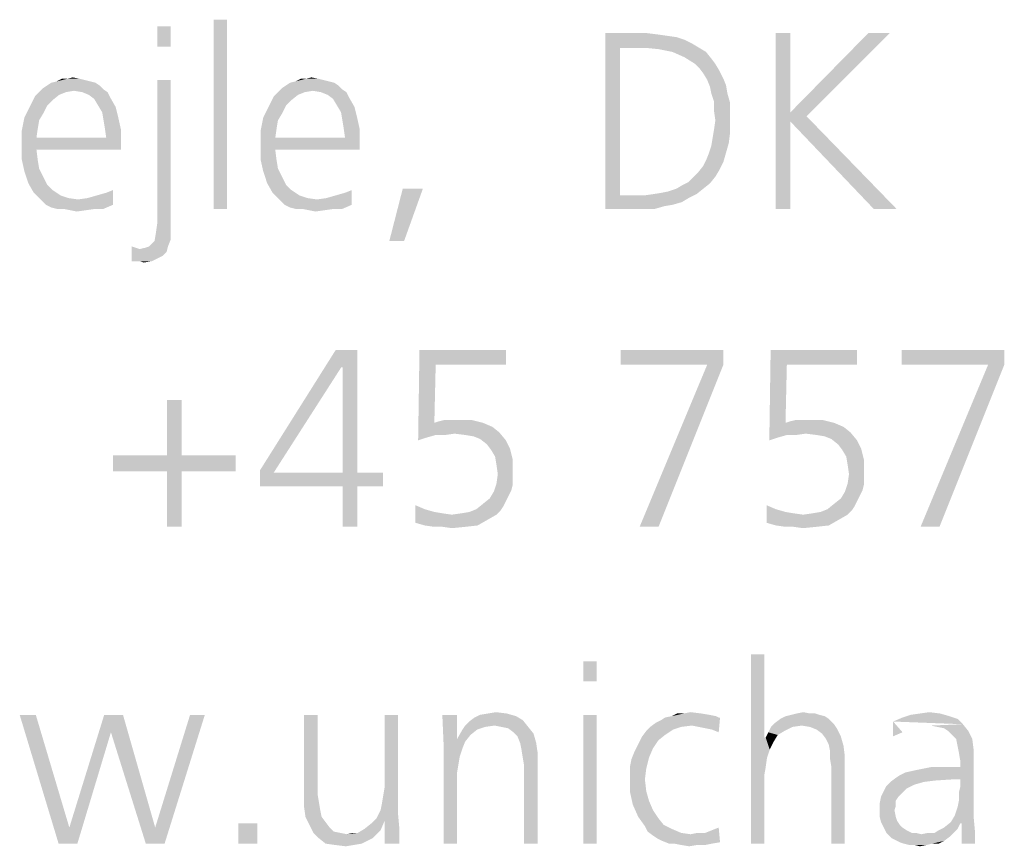
# Model space of a CAD drawing. Extents: x 0 to 210, y 0 to 297.
# Drawn here: x 78 to 87, y 15 to 22 of the extents above; entities that cross this region are included whole.
import ezdxf

# ---------------------------------------------------------------- set-up
doc = ezdxf.new("R2010")
doc.units = 0
doc.header["$LTSCALE"] = 19.36
doc.layers.get('0').update_dxf_attribs({"linetype": 'CONTINUOUS'})

msp = doc.modelspace()

# ---------------------------------------------------------------- linework, layer by layer
at = {"color": 5, "linetype": 'CONTINUOUS'}
for points in [[(79.8931, 22.2095), (79.7786, 20.595), (79.7786, 22.2095)], [(79.7786, 20.595), (79.8931, 22.2095), (79.8931, 20.595)], [(79.4122, 22.1523), (79.2977, 21.9805), (79.2977, 22.1523)], [(79.2977, 21.9805), (79.4122, 22.1523), (79.4122, 21.9805)], [(83.1221, 22.095), (83.4771, 22.095), (83.2481, 21.969)], [(83.2481, 21.969), (83.1221, 20.595), (83.1221, 22.095)], [(83.4771, 22.095), (83.5687, 22.0835), (83.2481, 21.969)], [(83.5687, 22.0835), (83.6489, 22.0721), (83.2481, 21.969)], [(83.6489, 22.0721), (83.729, 22.0606), (83.2481, 21.969)], [(83.729, 22.0606), (83.7977, 22.0377), (83.2481, 21.969)], [(83.7977, 22.0377), (83.8664, 22.0034), (83.2481, 21.969)], [(84.7023, 22.095), (84.7023, 21.4194), (84.5763, 20.595)], [(84.7023, 22.095), (84.5763, 20.595), (84.5763, 22.095)], [(85.5496, 22.095), (84.7023, 21.4194), (85.3664, 22.095)], [(84.7023, 21.4194), (85.5496, 22.095), (84.8397, 21.3851)], [(83.2481, 21.969), (83.2481, 20.7095), (83.1221, 20.595)], [(83.4656, 21.969), (83.2481, 21.969), (83.8664, 22.0034)], [(83.4656, 21.969), (83.8664, 22.0034), (83.9237, 21.969)], [(83.9237, 21.969), (83.5802, 21.9576), (83.4656, 21.969)], [(83.6947, 21.9347), (83.5802, 21.9576), (83.9237, 21.969)], [(83.6947, 21.9347), (83.9237, 21.969), (83.9809, 21.9347)], [(83.9809, 21.9347), (83.7977, 21.8889), (83.6947, 21.9347)], [(83.7977, 21.8889), (83.9809, 21.9347), (84.0267, 21.8774)], [(84.0267, 21.8774), (83.8893, 21.8316), (83.7977, 21.8889)], [(83.8893, 21.8316), (84.0267, 21.8774), (84.0611, 21.8316)], [(84.0611, 21.8316), (83.9237, 21.7973), (83.8893, 21.8316)], [(83.9237, 21.7973), (84.0611, 21.8316), (84.0954, 21.7744)], [(84.0954, 21.7744), (83.958, 21.7515), (83.9237, 21.7973)], [(83.958, 21.7515), (84.0954, 21.7744), (84.1298, 21.7057)], [(78.7252, 21.6828), (78.3931, 21.6713), (78.4389, 21.6828)], [(78.3931, 21.6713), (78.7252, 21.6828), (78.771, 21.6713)], [(78.6336, 21.7057), (78.6794, 21.6942), (78.4389, 21.6828)], [(78.5305, 21.7057), (78.6336, 21.7057), (78.4389, 21.6828)], [(78.5305, 21.7057), (78.4389, 21.6828), (78.4847, 21.7057)], [(78.4389, 21.6828), (78.6794, 21.6942), (78.7252, 21.6828)], [(78.5305, 21.7057), (78.5763, 21.7171), (78.6336, 21.7057)], [(79.4122, 21.6942), (79.2977, 20.469), (79.2977, 21.6942)], [(79.2977, 20.469), (79.4122, 21.6942), (79.4122, 20.4461)], [(80.7634, 21.6828), (80.4313, 21.6713), (80.4771, 21.6828)], [(80.4313, 21.6713), (80.7634, 21.6828), (80.8092, 21.6713)], [(80.6718, 21.7057), (80.7176, 21.6942), (80.4771, 21.6828)], [(80.5687, 21.7057), (80.6718, 21.7057), (80.4771, 21.6828)], [(80.5687, 21.7057), (80.4771, 21.6828), (80.5229, 21.7057)], [(80.4771, 21.6828), (80.7176, 21.6942), (80.7634, 21.6828)], [(80.5687, 21.7057), (80.6145, 21.7171), (80.6718, 21.7057)], [(84.1298, 21.7057), (83.9924, 21.6942), (83.958, 21.7515)], [(83.9924, 21.6942), (84.1298, 21.7057), (84.1527, 21.6484)], [(84.1527, 21.6484), (84.0153, 21.637), (83.9924, 21.6942)], [(78.8397, 21.6141), (78.2901, 21.5912), (78.3244, 21.6255)], [(78.8397, 21.6141), (78.5878, 21.6026), (78.2901, 21.5912)], [(78.2901, 21.5912), (78.5878, 21.6026), (78.5191, 21.5912)], [(78.8053, 21.6484), (78.3244, 21.6255), (78.3588, 21.6484)], [(78.3244, 21.6255), (78.8053, 21.6484), (78.8397, 21.6141)], [(78.771, 21.6713), (78.3588, 21.6484), (78.3931, 21.6713)], [(78.3588, 21.6484), (78.771, 21.6713), (78.8053, 21.6484)], [(78.6565, 21.5912), (78.5878, 21.6026), (78.8397, 21.6141)], [(78.6565, 21.5912), (78.8397, 21.6141), (78.874, 21.5912)], [(80.8779, 21.6141), (80.3282, 21.5912), (80.3626, 21.6255)], [(80.8779, 21.6141), (80.626, 21.6026), (80.3282, 21.5912)], [(80.3282, 21.5912), (80.626, 21.6026), (80.5573, 21.5912)], [(80.8435, 21.6484), (80.3626, 21.6255), (80.3969, 21.6484)], [(80.3626, 21.6255), (80.8435, 21.6484), (80.8779, 21.6141)], [(80.8092, 21.6713), (80.3969, 21.6484), (80.4313, 21.6713)], [(80.3969, 21.6484), (80.8092, 21.6713), (80.8435, 21.6484)], [(80.6947, 21.5912), (80.626, 21.6026), (80.8779, 21.6141)], [(80.6947, 21.5912), (80.8779, 21.6141), (80.9122, 21.5912)], [(84.0267, 21.5797), (84.0153, 21.637), (84.1527, 21.6484)], [(84.0267, 21.5797), (84.1527, 21.6484), (84.1641, 21.5797)], [(78.4046, 21.5225), (78.2099, 21.4652), (78.2557, 21.5568)], [(78.4046, 21.5225), (78.3588, 21.4767), (78.2099, 21.4652)], [(78.5191, 21.5912), (78.4618, 21.5683), (78.2557, 21.5568)], [(78.5191, 21.5912), (78.2557, 21.5568), (78.2901, 21.5912)], [(78.2557, 21.5568), (78.4618, 21.5683), (78.4046, 21.5225)], [(78.874, 21.5912), (78.7137, 21.5683), (78.6565, 21.5912)], [(78.7137, 21.5683), (78.874, 21.5912), (78.8969, 21.5454)], [(78.8969, 21.5454), (78.7595, 21.5339), (78.7137, 21.5683)], [(78.7939, 21.4767), (78.7595, 21.5339), (78.8969, 21.5454)], [(78.7939, 21.4767), (78.8969, 21.5454), (78.9427, 21.4652)], [(80.4427, 21.5225), (80.2481, 21.4652), (80.2939, 21.5568)], [(80.4427, 21.5225), (80.3969, 21.4767), (80.2481, 21.4652)], [(80.5573, 21.5912), (80.5, 21.5683), (80.2939, 21.5568)], [(80.5573, 21.5912), (80.2939, 21.5568), (80.3282, 21.5912)], [(80.2939, 21.5568), (80.5, 21.5683), (80.4427, 21.5225)], [(80.9122, 21.5912), (80.7519, 21.5683), (80.6947, 21.5912)], [(80.7519, 21.5683), (80.9122, 21.5912), (80.9351, 21.5454)], [(80.9351, 21.5454), (80.7977, 21.5339), (80.7519, 21.5683)], [(80.8321, 21.4767), (80.7977, 21.5339), (80.9351, 21.5454)], [(80.8321, 21.4767), (80.9351, 21.5454), (80.9809, 21.4652)], [(84.1641, 21.5797), (84.0496, 21.511), (84.0267, 21.5797)], [(84.0496, 21.511), (84.1641, 21.5797), (84.187, 21.4996)], [(78.3244, 21.408), (78.1641, 21.3736), (78.2099, 21.4652)], [(78.2099, 21.4652), (78.3588, 21.4767), (78.3244, 21.408)], [(78.9427, 21.4652), (78.8282, 21.4194), (78.7939, 21.4767)], [(78.8282, 21.4194), (78.9427, 21.4652), (78.9656, 21.3736)], [(80.3626, 21.408), (80.2023, 21.3736), (80.2481, 21.4652)], [(80.2481, 21.4652), (80.3969, 21.4767), (80.3626, 21.408)], [(80.9809, 21.4652), (80.8664, 21.4194), (80.8321, 21.4767)], [(80.8664, 21.4194), (80.9809, 21.4652), (81.0038, 21.3736)], [(84.187, 21.4996), (84.0496, 21.4309), (84.0496, 21.511)], [(84.0496, 21.4309), (84.187, 21.4996), (84.187, 21.4194)], [(84.187, 21.4194), (84.0611, 21.3507), (84.0496, 21.4309)], [(78.2901, 21.3507), (78.1412, 21.2591), (78.1641, 21.3736)], [(78.2901, 21.3507), (78.2786, 21.282), (78.1412, 21.2591)], [(78.1641, 21.3736), (78.3244, 21.408), (78.2901, 21.3507)], [(78.9656, 21.3736), (78.8397, 21.3507), (78.8282, 21.4194)], [(78.8511, 21.282), (78.8397, 21.3507), (78.9656, 21.3736)], [(78.8511, 21.282), (78.9656, 21.3736), (78.9885, 21.2706)], [(80.3282, 21.3507), (80.1794, 21.2591), (80.2023, 21.3736)], [(80.3282, 21.3507), (80.3168, 21.282), (80.1794, 21.2591)], [(80.2023, 21.3736), (80.3626, 21.408), (80.3282, 21.3507)], [(81.0038, 21.3736), (80.8779, 21.3507), (80.8664, 21.4194)], [(80.8893, 21.282), (80.8779, 21.3507), (81.0038, 21.3736)], [(80.8893, 21.282), (81.0038, 21.3736), (81.0267, 21.2706)], [(84.187, 21.3393), (84.0496, 21.2706), (84.0611, 21.3507)], [(84.0611, 21.3507), (84.187, 21.4194), (84.187, 21.3393)], [(84.7023, 21.4194), (84.7023, 21.3393), (84.5763, 20.595)], [(84.7023, 21.4194), (84.8397, 21.3851), (84.7023, 21.3393)], [(85.4122, 20.595), (84.7023, 21.3393), (84.8397, 21.3851)], [(85.4122, 20.595), (84.8397, 21.3851), (85.6069, 20.595)], [(78.1412, 21.2591), (78.2786, 21.282), (78.2672, 21.2019)], [(78.9885, 21.2706), (78.8626, 21.2019), (78.8511, 21.282)], [(78.8626, 21.2019), (78.9885, 21.2706), (78.9885, 21.1675)], [(80.1794, 21.2591), (80.3168, 21.282), (80.3053, 21.2019)], [(81.0267, 21.2706), (80.9008, 21.2019), (80.8893, 21.282)], [(80.9008, 21.2019), (81.0267, 21.2706), (81.0267, 21.1675)], [(84.187, 21.2477), (84.0382, 21.2019), (84.0496, 21.2706)], [(84.0496, 21.2706), (84.187, 21.3393), (84.187, 21.2477)], [(84.5763, 20.595), (84.7023, 21.3393), (84.7023, 20.595)], [(78.2672, 21.2019), (78.1412, 21.1446), (78.1412, 21.2591)], [(78.8626, 21.2019), (78.9885, 21.1675), (78.1412, 21.1446)], [(78.2672, 21.2019), (78.8626, 21.2019), (78.1412, 21.1446)], [(80.3053, 21.2019), (80.1794, 21.1446), (80.1794, 21.2591)], [(80.9008, 21.2019), (81.0267, 21.1675), (80.1794, 21.1446)], [(80.3053, 21.2019), (80.9008, 21.2019), (80.1794, 21.1446)], [(84.1756, 21.1561), (84.0267, 21.1332), (84.0382, 21.2019)], [(84.0382, 21.2019), (84.187, 21.2477), (84.1756, 21.1561)], [(78.2672, 21.0988), (78.1412, 21.1446), (78.9885, 21.1675)], [(78.2672, 21.0988), (78.1412, 21.0187), (78.1412, 21.1446)], [(78.1412, 21.0187), (78.2672, 21.0988), (78.2786, 21.0072)], [(78.2672, 21.0988), (78.9885, 21.1675), (78.9885, 21.0988)], [(80.3053, 21.0988), (80.1794, 21.1446), (81.0267, 21.1675)], [(80.3053, 21.0988), (80.1794, 21.0187), (80.1794, 21.1446)], [(80.1794, 21.0187), (80.3053, 21.0988), (80.3168, 21.0072)], [(80.3053, 21.0988), (81.0267, 21.1675), (81.0267, 21.0988)], [(84.1527, 21.0759), (84.0038, 21.0645), (84.0267, 21.1332)], [(84.0267, 21.1332), (84.1756, 21.1561), (84.1527, 21.0759)], [(78.2786, 21.0072), (78.1641, 20.9156), (78.1412, 21.0187)], [(80.3168, 21.0072), (80.2023, 20.9156), (80.1794, 21.0187)], [(83.9809, 21.0072), (84.0038, 21.0645), (84.1527, 21.0759)], [(83.9809, 21.0072), (84.1527, 21.0759), (84.1298, 20.9958)], [(78.2786, 21.0072), (78.2901, 20.9385), (78.1641, 20.9156)], [(78.1641, 20.9156), (78.2901, 20.9385), (78.3244, 20.8698)], [(80.3168, 21.0072), (80.3282, 20.9385), (80.2023, 20.9156)], [(80.2023, 20.9156), (80.3282, 20.9385), (80.3626, 20.8698)], [(83.8779, 20.8698), (83.9122, 20.9042), (84.0954, 20.9271)], [(83.8779, 20.8698), (84.0954, 20.9271), (84.0611, 20.8698)], [(84.0954, 20.9271), (83.9122, 20.9042), (83.958, 20.9614)], [(84.1298, 20.9958), (83.958, 20.9614), (83.9809, 21.0072)], [(83.958, 20.9614), (84.1298, 20.9958), (84.0954, 20.9271)], [(78.3244, 20.8698), (78.1985, 20.8126), (78.1641, 20.9156)], [(78.1985, 20.8126), (78.3244, 20.8698), (78.3588, 20.8011)], [(80.3626, 20.8698), (80.2366, 20.8126), (80.2023, 20.9156)], [(80.2366, 20.8126), (80.3626, 20.8698), (80.3969, 20.8011)], [(84.0611, 20.8698), (83.8321, 20.824), (83.8779, 20.8698)], [(83.8321, 20.824), (84.0611, 20.8698), (84.0153, 20.8126)], [(78.3588, 20.8011), (78.2443, 20.7324), (78.1985, 20.8126)], [(78.3588, 20.8011), (78.4046, 20.7553), (78.2443, 20.7324)], [(80.3969, 20.8011), (80.2824, 20.7324), (80.2366, 20.8126)], [(80.3969, 20.8011), (80.4427, 20.7553), (80.2824, 20.7324)], [(81.5649, 20.7668), (81.2786, 20.3202), (81.3931, 20.7668)], [(81.2786, 20.3202), (81.5649, 20.7668), (81.4046, 20.3202)], [(83.5344, 20.721), (83.6031, 20.7324), (83.958, 20.7668)], [(83.5344, 20.721), (83.958, 20.7668), (83.9008, 20.721)], [(83.6031, 20.7324), (83.6603, 20.7439), (83.958, 20.7668)], [(83.958, 20.7668), (83.6603, 20.7439), (83.729, 20.7668)], [(83.729, 20.7668), (83.7863, 20.8011), (84.0153, 20.8126)], [(83.729, 20.7668), (84.0153, 20.8126), (83.958, 20.7668)], [(84.0153, 20.8126), (83.7863, 20.8011), (83.8321, 20.824)], [(78.2443, 20.7324), (78.4046, 20.7553), (78.4733, 20.7095)], [(78.4733, 20.7095), (78.2786, 20.6981), (78.2443, 20.7324)], [(78.2786, 20.6981), (78.4733, 20.7095), (78.542, 20.6866)], [(78.542, 20.6866), (78.313, 20.6637), (78.2786, 20.6981)], [(78.542, 20.6866), (78.6221, 20.6752), (78.313, 20.6637)], [(78.3473, 20.6294), (78.313, 20.6637), (78.6221, 20.6752)], [(78.3473, 20.6294), (78.6221, 20.6752), (78.7023, 20.6866)], [(78.9198, 20.6294), (78.3473, 20.6294), (78.7023, 20.6866)], [(78.9198, 20.6294), (78.7023, 20.6866), (78.7824, 20.7095)], [(78.9198, 20.6294), (78.7824, 20.7095), (78.8626, 20.7324)], [(78.9198, 20.7553), (78.8626, 20.7324), (78.9198, 20.7553)], [(78.8626, 20.7324), (78.9198, 20.7553), (78.9198, 20.6294)], [(80.2824, 20.7324), (80.4427, 20.7553), (80.5115, 20.7095)], [(80.5115, 20.7095), (80.3168, 20.6981), (80.2824, 20.7324)], [(80.3168, 20.6981), (80.5115, 20.7095), (80.5802, 20.6866)], [(80.5802, 20.6866), (80.3511, 20.6637), (80.3168, 20.6981)], [(80.5802, 20.6866), (80.6603, 20.6752), (80.3511, 20.6637)], [(80.3855, 20.6294), (80.3511, 20.6637), (80.6603, 20.6752)], [(80.3855, 20.6294), (80.6603, 20.6752), (80.7405, 20.6866)], [(80.958, 20.6294), (80.3855, 20.6294), (80.7405, 20.6866)], [(80.958, 20.6294), (80.7405, 20.6866), (80.8206, 20.7095)], [(80.958, 20.6294), (80.8206, 20.7095), (80.9008, 20.7324)], [(80.958, 20.7553), (80.9008, 20.7324), (80.958, 20.7553)], [(80.9008, 20.7324), (80.958, 20.7553), (80.958, 20.6294)], [(83.4542, 20.7095), (83.8321, 20.6866), (83.1221, 20.595)], [(83.374, 20.7095), (83.4542, 20.7095), (83.1221, 20.595)], [(83.2481, 20.7095), (83.374, 20.7095), (83.1221, 20.595)], [(83.8321, 20.6866), (83.7748, 20.6523), (83.1221, 20.595)], [(83.9008, 20.721), (83.4542, 20.7095), (83.5344, 20.721)], [(83.4542, 20.7095), (83.9008, 20.721), (83.8321, 20.6866)], [(78.9198, 20.6294), (78.3931, 20.6065), (78.3473, 20.6294)], [(78.4389, 20.595), (78.3931, 20.6065), (78.9198, 20.6294)], [(78.4962, 20.595), (78.4389, 20.595), (78.9198, 20.6294)], [(78.771, 20.595), (78.4962, 20.595), (78.9198, 20.6294)], [(78.771, 20.595), (78.5534, 20.5835), (78.4962, 20.595)], [(78.5534, 20.5835), (78.771, 20.595), (78.6908, 20.5835)], [(78.771, 20.595), (78.9198, 20.6294), (78.8397, 20.595)], [(80.958, 20.6294), (80.4313, 20.6065), (80.3855, 20.6294)], [(80.4771, 20.595), (80.4313, 20.6065), (80.958, 20.6294)], [(80.5344, 20.595), (80.4771, 20.595), (80.958, 20.6294)], [(80.8092, 20.595), (80.5344, 20.595), (80.958, 20.6294)], [(80.8092, 20.595), (80.5916, 20.5835), (80.5344, 20.595)], [(80.5916, 20.5835), (80.8092, 20.595), (80.729, 20.5835)], [(80.8092, 20.595), (80.958, 20.6294), (80.8779, 20.595)], [(83.7748, 20.6523), (83.6947, 20.6294), (83.1221, 20.595)], [(83.6947, 20.6294), (83.626, 20.6179), (83.1221, 20.595)], [(83.374, 20.595), (83.1221, 20.595), (83.626, 20.6179)], [(83.4542, 20.595), (83.374, 20.595), (83.626, 20.6179)], [(83.4542, 20.595), (83.626, 20.6179), (83.5458, 20.595)], [(78.6908, 20.5835), (78.6107, 20.5721), (78.5534, 20.5835)], [(80.729, 20.5835), (80.6489, 20.5721), (80.5916, 20.5835)], [(79.4122, 20.4461), (79.2863, 20.3889), (79.2977, 20.469)], [(79.2863, 20.3889), (79.4122, 20.4461), (79.4122, 20.3889)], [(79.4122, 20.3889), (79.4122, 20.3316), (79.2748, 20.3202)], [(79.4122, 20.3889), (79.2748, 20.3202), (79.2863, 20.3889)], [(79.1145, 20.2629), (79.0802, 20.1484), (79.0802, 20.2744)], [(79.1145, 20.2629), (79.1489, 20.2515), (79.0802, 20.1484)], [(79.1489, 20.2515), (79.3779, 20.2286), (79.0802, 20.1484)], [(79.1489, 20.2515), (79.1947, 20.2629), (79.3893, 20.2744)], [(79.1489, 20.2515), (79.3893, 20.2744), (79.3779, 20.2286)], [(79.3893, 20.2744), (79.1947, 20.2629), (79.229, 20.2744)], [(79.229, 20.2744), (79.2519, 20.2973), (79.4122, 20.3316)], [(79.229, 20.2744), (79.4122, 20.3316), (79.3893, 20.2744)], [(79.2519, 20.2973), (79.2748, 20.3202), (79.4122, 20.3316)], [(79.3779, 20.2286), (79.3435, 20.1942), (79.0802, 20.1484)], [(79.3435, 20.1942), (79.2977, 20.1713), (79.0802, 20.1484)], [(79.1031, 20.1484), (79.0802, 20.1484), (79.2977, 20.1713)], [(79.126, 20.1484), (79.1031, 20.1484), (79.2977, 20.1713)], [(79.1489, 20.1484), (79.126, 20.1484), (79.2977, 20.1713)], [(79.1489, 20.1484), (79.2977, 20.1713), (79.2519, 20.1484)], [(79.2519, 20.1484), (79.1832, 20.137), (79.1489, 20.1484)], [(80.8675, 19.2412), (80.1759, 18.3651), (80.8214, 19.391)], [(80.8214, 19.391), (81.0058, 19.391), (80.8675, 19.2412)], [(80.879, 19.2412), (80.8675, 19.2412), (81.0058, 19.391)], [(80.879, 18.3421), (80.879, 19.2412), (81.0058, 19.391)], [(80.879, 18.3421), (81.0058, 19.391), (81.0058, 18.3421)], [(81.6744, 19.2642), (81.5245, 18.6187), (81.536, 19.391)], [(81.536, 19.391), (82.2737, 19.391), (81.6744, 19.2642)], [(81.6744, 19.2642), (82.2737, 19.391), (82.2737, 19.2642)], [(84.1295, 19.391), (83.2535, 19.2642), (83.2535, 19.391)], [(83.9912, 19.2642), (83.2535, 19.2642), (84.1295, 19.391)], [(83.9912, 19.2642), (84.1295, 19.391), (84.1295, 19.2642)], [(84.6713, 19.2642), (84.5215, 18.6187), (84.533, 19.391)], [(84.533, 19.391), (85.2707, 19.391), (84.6713, 19.2642)], [(84.6713, 19.2642), (85.2707, 19.391), (85.2707, 19.2642)], [(86.5271, 19.391), (85.6511, 19.2642), (85.6511, 19.391)], [(86.3888, 19.2642), (85.6511, 19.2642), (86.5271, 19.391)], [(86.3888, 19.2642), (86.5271, 19.391), (86.5271, 19.2642)], [(81.6744, 19.2642), (81.6628, 18.7686), (81.5245, 18.6187)], [(84.1295, 19.2642), (83.4149, 17.881), (83.9912, 19.2642)], [(83.4149, 17.881), (84.1295, 19.2642), (83.5763, 17.881)], [(84.6713, 19.2642), (84.6598, 18.7686), (84.5215, 18.6187)], [(86.5271, 19.2642), (85.8124, 17.881), (86.3888, 19.2642)], [(85.8124, 17.881), (86.5271, 19.2642), (85.9738, 17.881)], [(80.1759, 18.3651), (80.8675, 19.2412), (80.2911, 18.3421)], [(79.5073, 18.9645), (79.3805, 18.4919), (79.3805, 18.9645)], [(79.3805, 18.4919), (79.5073, 18.9645), (79.5073, 18.4919)], [(81.6628, 18.7686), (81.5937, 18.6418), (81.5245, 18.6187)], [(81.6628, 18.7686), (81.6744, 18.6648), (81.5937, 18.6418)], [(81.6628, 18.7686), (81.6974, 18.7801), (81.9856, 18.7916)], [(81.6628, 18.7686), (81.9856, 18.7916), (82.0778, 18.7686)], [(81.6628, 18.7686), (82.0778, 18.7686), (81.6744, 18.6648)], [(82.0778, 18.7686), (82.1585, 18.734), (81.6744, 18.6648)], [(81.8818, 18.7916), (81.9856, 18.7916), (81.6974, 18.7801)], [(81.8127, 18.7916), (81.8818, 18.7916), (81.6974, 18.7801)], [(81.8127, 18.7916), (81.6974, 18.7801), (81.7435, 18.7916)], [(84.6598, 18.7686), (84.5906, 18.6418), (84.5215, 18.6187)], [(84.6598, 18.7686), (84.6713, 18.6648), (84.5906, 18.6418)], [(84.6598, 18.7686), (84.6944, 18.7801), (84.9825, 18.7916)], [(84.6598, 18.7686), (84.9825, 18.7916), (85.0747, 18.7686)], [(84.6598, 18.7686), (85.0747, 18.7686), (84.6713, 18.6648)], [(85.0747, 18.7686), (85.1554, 18.734), (84.6713, 18.6648)], [(84.8788, 18.7916), (84.9825, 18.7916), (84.6944, 18.7801)], [(84.8096, 18.7916), (84.8788, 18.7916), (84.6944, 18.7801)], [(84.8096, 18.7916), (84.6944, 18.7801), (84.7405, 18.7916)], [(82.1585, 18.734), (81.8357, 18.6763), (81.6744, 18.6648)], [(81.6744, 18.6648), (81.8357, 18.6763), (81.755, 18.6648)], [(82.1585, 18.734), (82.2161, 18.6879), (81.8357, 18.6763)], [(81.9279, 18.6648), (81.8357, 18.6763), (82.2161, 18.6879)], [(81.9971, 18.6533), (81.9279, 18.6648), (82.2161, 18.6879)], [(82.0547, 18.6302), (81.9971, 18.6533), (82.2161, 18.6879)], [(82.0547, 18.6302), (82.2161, 18.6879), (82.2737, 18.6187)], [(85.1554, 18.734), (84.8327, 18.6763), (84.6713, 18.6648)], [(84.6713, 18.6648), (84.8327, 18.6763), (84.752, 18.6648)], [(85.1554, 18.734), (85.2131, 18.6879), (84.8327, 18.6763)], [(84.9249, 18.6648), (84.8327, 18.6763), (85.2131, 18.6879)], [(84.994, 18.6533), (84.9249, 18.6648), (85.2131, 18.6879)], [(85.0517, 18.6302), (84.994, 18.6533), (85.2131, 18.6879)], [(85.0517, 18.6302), (85.2131, 18.6879), (85.2707, 18.6187)], [(82.2737, 18.6187), (82.1124, 18.5841), (82.0547, 18.6302)], [(82.1124, 18.5841), (82.2737, 18.6187), (82.3083, 18.5495)], [(82.3083, 18.5495), (82.1469, 18.538), (82.1124, 18.5841)], [(85.2707, 18.6187), (85.1093, 18.5841), (85.0517, 18.6302)], [(85.1093, 18.5841), (85.2707, 18.6187), (85.3053, 18.5495)], [(85.3053, 18.5495), (85.1439, 18.538), (85.1093, 18.5841)], [(79.5073, 18.4919), (79.9684, 18.4919), (78.9195, 18.3536)], [(79.3805, 18.4919), (79.5073, 18.4919), (78.9195, 18.3536)], [(79.3805, 18.4919), (78.9195, 18.3536), (78.9195, 18.4919)], [(79.3805, 18.3536), (78.9195, 18.3536), (79.9684, 18.4919)], [(79.5073, 18.3536), (79.3805, 18.3536), (79.9684, 18.4919)], [(79.5073, 18.3536), (79.9684, 18.4919), (79.9684, 18.3536)], [(82.1815, 18.4804), (82.1469, 18.538), (82.3083, 18.5495)], [(82.1815, 18.4804), (82.3083, 18.5495), (82.3314, 18.4573)], [(85.1785, 18.4804), (85.1439, 18.538), (85.3053, 18.5495)], [(85.1785, 18.4804), (85.3053, 18.5495), (85.3283, 18.4573)], [(82.3314, 18.4573), (82.1931, 18.4112), (82.1815, 18.4804)], [(82.1931, 18.4112), (82.3314, 18.4573), (82.3314, 18.3651)], [(82.3314, 18.3651), (82.2046, 18.3305), (82.1931, 18.4112)], [(85.3283, 18.4573), (85.19, 18.4112), (85.1785, 18.4804)], [(85.19, 18.4112), (85.3283, 18.4573), (85.3283, 18.3651)], [(85.3283, 18.3651), (85.2015, 18.3305), (85.19, 18.4112)], [(79.5073, 18.3536), (79.3805, 17.881), (79.3805, 18.3536)], [(79.3805, 17.881), (79.5073, 18.3536), (79.5073, 17.881)], [(80.2911, 18.3421), (80.1759, 18.2268), (80.1759, 18.3651)], [(81.0058, 18.3421), (81.2248, 18.3421), (80.1759, 18.2268)], [(80.879, 18.3421), (81.0058, 18.3421), (80.1759, 18.2268)], [(80.2911, 18.3421), (80.879, 18.3421), (80.1759, 18.2268)], [(80.879, 18.2268), (80.1759, 18.2268), (81.2248, 18.3421)], [(81.0058, 18.2268), (80.879, 18.2268), (81.2248, 18.3421)], [(81.0058, 18.2268), (81.2248, 18.3421), (81.2248, 18.2268)], [(82.3314, 18.296), (82.1931, 18.2499), (82.2046, 18.3305)], [(82.2046, 18.3305), (82.3314, 18.3651), (82.3314, 18.296)], [(85.3283, 18.296), (85.19, 18.2499), (85.2015, 18.3305)], [(85.2015, 18.3305), (85.3283, 18.3651), (85.3283, 18.296)], [(82.3314, 18.2383), (82.17, 18.1807), (82.1931, 18.2499)], [(82.3314, 18.2383), (82.3198, 18.1922), (82.17, 18.1807)], [(82.1931, 18.2499), (82.3314, 18.296), (82.3314, 18.2383)], [(85.3283, 18.2383), (85.1669, 18.1807), (85.19, 18.2499)], [(85.3283, 18.2383), (85.3168, 18.1922), (85.1669, 18.1807)], [(85.19, 18.2499), (85.3283, 18.296), (85.3283, 18.2383)], [(81.0058, 18.2268), (80.879, 17.881), (80.879, 18.2268)], [(80.879, 17.881), (81.0058, 18.2268), (81.0058, 17.881)], [(82.2968, 18.1461), (82.1354, 18.1231), (82.17, 18.1807)], [(82.17, 18.1807), (82.3198, 18.1922), (82.2968, 18.1461)], [(85.2937, 18.1461), (85.1324, 18.1231), (85.1669, 18.1807)], [(85.1669, 18.1807), (85.3168, 18.1922), (85.2937, 18.1461)], [(82.2507, 18.0539), (82.0202, 18.0308), (82.0778, 18.077)], [(82.2737, 18.1), (82.0778, 18.077), (82.1354, 18.1231)], [(82.0778, 18.077), (82.2737, 18.1), (82.2507, 18.0539)], [(82.1354, 18.1231), (82.2968, 18.1461), (82.2737, 18.1)], [(85.2476, 18.0539), (85.0171, 18.0308), (85.0747, 18.077)], [(85.2707, 18.1), (85.0747, 18.077), (85.1324, 18.1231)], [(85.0747, 18.077), (85.2707, 18.1), (85.2476, 18.0539)], [(85.1324, 18.1231), (85.2937, 18.1461), (85.2707, 18.1)], [(81.5015, 18.0654), (81.5015, 18.0654), (81.5821, 18.0308)], [(81.5821, 18.0308), (81.5015, 17.9156), (81.5015, 18.0654)], [(81.5821, 18.0308), (81.6628, 18.0078), (81.5015, 17.9156)], [(81.6628, 18.0078), (81.732, 17.9963), (81.5015, 17.9156)], [(81.732, 17.9963), (81.8127, 17.9847), (81.5015, 17.9156)], [(82.1931, 17.9847), (82.1124, 17.9386), (81.5015, 17.9156)], [(81.8127, 17.9847), (82.1931, 17.9847), (81.5015, 17.9156)], [(81.8127, 17.9847), (81.8934, 17.9963), (82.2276, 18.0193)], [(81.8127, 17.9847), (82.2276, 18.0193), (82.1931, 17.9847)], [(81.8934, 17.9963), (81.9625, 18.0078), (82.2276, 18.0193)], [(82.2276, 18.0193), (81.9625, 18.0078), (82.0202, 18.0308)], [(82.0202, 18.0308), (82.2507, 18.0539), (82.2276, 18.0193)], [(84.4984, 18.0654), (84.4984, 18.0654), (84.5791, 18.0308)], [(84.5791, 18.0308), (84.4984, 17.9156), (84.4984, 18.0654)], [(84.5791, 18.0308), (84.6598, 18.0078), (84.4984, 17.9156)], [(84.6598, 18.0078), (84.7289, 17.9963), (84.4984, 17.9156)], [(84.7289, 17.9963), (84.8096, 17.9847), (84.4984, 17.9156)], [(85.19, 17.9847), (85.1093, 17.9386), (84.4984, 17.9156)], [(84.8096, 17.9847), (85.19, 17.9847), (84.4984, 17.9156)], [(84.8096, 17.9847), (84.8903, 17.9963), (85.2246, 18.0193)], [(84.8096, 17.9847), (85.2246, 18.0193), (85.19, 17.9847)], [(84.8903, 17.9963), (84.9595, 18.0078), (85.2246, 18.0193)], [(85.2246, 18.0193), (84.9595, 18.0078), (85.0171, 18.0308)], [(85.0171, 18.0308), (85.2476, 18.0539), (85.2246, 18.0193)], [(81.5821, 17.8925), (81.5015, 17.9156), (82.1124, 17.9386)], [(81.5821, 17.8925), (82.1124, 17.9386), (82.0317, 17.8925)], [(84.5791, 17.8925), (84.4984, 17.9156), (85.1093, 17.9386)], [(84.5791, 17.8925), (85.1093, 17.9386), (85.0286, 17.8925)], [(82.0317, 17.8925), (81.6628, 17.881), (81.5821, 17.8925)], [(81.732, 17.881), (81.6628, 17.881), (82.0317, 17.8925)], [(81.732, 17.881), (82.0317, 17.8925), (81.9279, 17.881)], [(81.9279, 17.881), (81.8127, 17.8695), (81.732, 17.881)], [(85.0286, 17.8925), (84.6598, 17.881), (84.5791, 17.8925)], [(84.7289, 17.881), (84.6598, 17.881), (85.0286, 17.8925)], [(84.7289, 17.881), (85.0286, 17.8925), (84.9249, 17.881)], [(84.9249, 17.881), (84.8096, 17.8695), (84.7289, 17.881)], [(83.0477, 16.7343), (82.9332, 16.5625), (82.9332, 16.7343)], [(82.9332, 16.5625), (83.0477, 16.7343), (83.0477, 16.5625)], [(84.479, 16.7915), (84.479, 16.0816), (84.3645, 15.177)], [(84.479, 16.7915), (84.3645, 15.177), (84.3645, 16.7915)], [(78.2615, 16.2762), (78.4561, 15.177), (78.124, 16.2762)], [(78.2615, 16.2762), (78.5477, 15.3144), (78.4561, 15.177)], [(78.9027, 16.1274), (78.5477, 15.3144), (78.8454, 16.2762)], [(78.8454, 16.2762), (79.0057, 16.2762), (78.9027, 16.1274)], [(78.9027, 16.1274), (79.0057, 16.2762), (79.2805, 15.3144)], [(79.7042, 16.2762), (79.2805, 15.3144), (79.5782, 16.2762)], [(79.2805, 15.3144), (79.7042, 16.2762), (79.3607, 15.177)], [(80.666, 16.2762), (80.666, 15.6007), (80.5515, 15.5663)], [(80.666, 16.2762), (80.5515, 15.5663), (80.5515, 16.2762)], [(81.2156, 15.5205), (81.2271, 15.5892), (81.3531, 16.2762)], [(81.2156, 15.5205), (81.3531, 16.2762), (81.3531, 15.4289)], [(81.2271, 15.5892), (81.2385, 15.6579), (81.3531, 16.2762)], [(81.3531, 16.2762), (81.2385, 15.6579), (81.2385, 16.2762)], [(81.8569, 16.2762), (81.7424, 16.0129), (81.7309, 16.2762)], [(81.8569, 16.2762), (81.8569, 16.0701), (81.7424, 16.0129)], [(81.9256, 16.1846), (81.9599, 16.219), (82.4179, 16.2304)], [(82.1775, 16.1846), (81.9256, 16.1846), (82.4179, 16.2304)], [(82.4179, 16.2304), (81.9599, 16.219), (82.0057, 16.2533)], [(82.3607, 16.2648), (82.0057, 16.2533), (82.0515, 16.2762)], [(82.0057, 16.2533), (82.3607, 16.2648), (82.4179, 16.2304)], [(82.2805, 16.2877), (82.0515, 16.2762), (82.1202, 16.2877)], [(82.0515, 16.2762), (82.2805, 16.2877), (82.3607, 16.2648)], [(82.1202, 16.2877), (82.1889, 16.2991), (82.2805, 16.2877)], [(82.2347, 16.1732), (82.1775, 16.1846), (82.4179, 16.2304)], [(82.2347, 16.1732), (82.4179, 16.2304), (82.4637, 16.1732)], [(83.0477, 16.2762), (82.9332, 15.177), (82.9332, 16.2762)], [(82.9332, 15.177), (83.0477, 16.2762), (83.0477, 15.177)], [(83.5515, 16.2075), (83.5973, 16.2304), (84.1011, 16.2533)], [(83.8607, 16.1846), (83.5515, 16.2075), (84.1011, 16.2533)], [(84.0897, 16.2533), (84.1011, 16.2533), (83.5973, 16.2304)], [(84.0897, 16.2533), (83.5973, 16.2304), (83.6317, 16.2533)], [(84.0668, 16.2648), (83.6317, 16.2533), (83.6889, 16.2648)], [(83.6317, 16.2533), (84.0668, 16.2648), (84.0897, 16.2533)], [(83.9408, 16.2877), (84.0095, 16.2762), (83.6889, 16.2648)], [(83.792, 16.2877), (83.9408, 16.2877), (83.6889, 16.2648)], [(83.792, 16.2877), (83.6889, 16.2648), (83.7347, 16.2877)], [(83.6889, 16.2648), (84.0095, 16.2762), (84.0668, 16.2648)], [(83.792, 16.2877), (83.8492, 16.2991), (83.9408, 16.2877)], [(83.9179, 16.1732), (83.8607, 16.1846), (84.1011, 16.2533)], [(83.9752, 16.1617), (83.9179, 16.1732), (84.1011, 16.2533)], [(84.0324, 16.1503), (83.9752, 16.1617), (84.1011, 16.2533)], [(84.0324, 16.1503), (84.1011, 16.2533), (84.0897, 16.1274)], [(85.0286, 16.2419), (85.0515, 16.219), (84.5706, 16.2075)], [(85.0286, 16.2419), (84.5706, 16.2075), (84.6164, 16.2419)], [(84.5706, 16.2075), (85.0515, 16.219), (85.0744, 16.1961)], [(84.9943, 16.2648), (84.6164, 16.2419), (84.6622, 16.2648)], [(84.6164, 16.2419), (84.9943, 16.2648), (85.0286, 16.2419)], [(84.9485, 16.2762), (84.6622, 16.2648), (84.708, 16.2762)], [(84.6622, 16.2648), (84.9485, 16.2762), (84.9943, 16.2648)], [(84.8683, 16.2877), (84.9141, 16.2877), (84.708, 16.2762)], [(84.8683, 16.2877), (84.708, 16.2762), (84.7538, 16.2877)], [(84.708, 16.2762), (84.9141, 16.2877), (84.9485, 16.2762)], [(84.7538, 16.2877), (84.8111, 16.2991), (84.8683, 16.2877)], [(86.1279, 16.2419), (85.5782, 16.219), (85.6584, 16.2533)], [(85.5782, 16.219), (86.1279, 16.2419), (86.1737, 16.1961)], [(85.5782, 16.093), (85.5782, 16.093), (85.5782, 16.219)], [(85.6584, 16.1274), (85.5782, 16.093), (85.5782, 16.219)], [(85.6584, 16.1274), (85.5782, 16.093), (85.5782, 16.219)], [(85.6584, 16.1274), (85.5782, 16.093), (85.5782, 16.219)], [(85.6584, 16.1274), (85.5782, 16.093), (85.5782, 16.219)], [(85.5782, 16.093), (85.5782, 16.093), (85.5782, 16.219)], [(86.0592, 16.2648), (85.6584, 16.2533), (85.7271, 16.2762)], [(85.6584, 16.2533), (86.0592, 16.2648), (86.1279, 16.2419)], [(85.979, 16.2877), (85.7271, 16.2762), (85.8073, 16.2877)], [(85.7271, 16.2762), (85.979, 16.2877), (86.0592, 16.2648)], [(85.8073, 16.2877), (85.8874, 16.2991), (85.979, 16.2877)], [(82.0286, 16.1503), (81.9714, 16.1045), (81.8569, 16.0701)], [(82.0286, 16.1503), (81.8569, 16.0701), (81.9027, 16.1503)], [(82.1775, 16.1846), (82.0973, 16.1732), (81.9027, 16.1503)], [(82.1775, 16.1846), (81.9027, 16.1503), (81.9256, 16.1846)], [(81.9027, 16.1503), (82.0973, 16.1732), (82.0286, 16.1503)], [(82.4637, 16.1732), (82.292, 16.1617), (82.2347, 16.1732)], [(82.3378, 16.1274), (82.292, 16.1617), (82.4637, 16.1732)], [(82.3378, 16.1274), (82.4637, 16.1732), (82.5095, 16.1159)], [(83.6317, 16.1045), (83.437, 16.093), (83.4714, 16.1388)], [(83.7691, 16.1732), (83.7004, 16.1503), (83.4714, 16.1388)], [(83.7691, 16.1732), (83.4714, 16.1388), (83.5057, 16.1732)], [(83.4714, 16.1388), (83.7004, 16.1503), (83.6317, 16.1045)], [(83.8607, 16.1846), (83.5057, 16.1732), (83.5515, 16.2075)], [(83.5057, 16.1732), (83.8607, 16.1846), (83.7691, 16.1732)], [(84.7195, 16.1732), (84.6508, 16.1388), (84.5134, 16.1274)], [(84.7195, 16.1732), (84.5134, 16.1274), (84.5363, 16.1732)], [(84.5134, 16.1274), (84.6508, 16.1388), (84.5935, 16.1045)], [(84.7996, 16.1846), (84.5363, 16.1732), (84.5706, 16.2075)], [(84.5363, 16.1732), (84.7996, 16.1846), (84.7195, 16.1732)], [(84.5706, 16.2075), (85.0744, 16.1961), (84.7996, 16.1846)], [(84.8683, 16.1732), (84.7996, 16.1846), (85.0744, 16.1961)], [(84.8683, 16.1732), (85.0744, 16.1961), (85.0973, 16.1617)], [(85.0973, 16.1617), (84.9256, 16.1503), (84.8683, 16.1732)], [(84.9714, 16.1159), (84.9256, 16.1503), (85.0973, 16.1617)], [(84.9714, 16.1159), (85.0973, 16.1617), (85.1317, 16.093)], [(85.9561, 16.1732), (85.8989, 16.1846), (86.1737, 16.1961)], [(86.0134, 16.1617), (85.9561, 16.1732), (86.1737, 16.1961)], [(86.0477, 16.1388), (86.0134, 16.1617), (86.1737, 16.1961)], [(86.0477, 16.1388), (86.1737, 16.1961), (86.2195, 16.1388)], [(86.2195, 16.1388), (86.0821, 16.1045), (86.0477, 16.1388)], [(86.1164, 16.0701), (86.0821, 16.1045), (86.2195, 16.1388)], [(86.1164, 16.0701), (86.2195, 16.1388), (86.2538, 16.0701)], [(78.5477, 15.3144), (78.9027, 16.1274), (78.6164, 15.177)], [(79.2805, 15.3144), (79.2004, 15.177), (78.9027, 16.1274)], [(81.8569, 16.0701), (81.9256, 16.0472), (81.7424, 16.0129)], [(81.8569, 16.0701), (81.9714, 16.1045), (81.9256, 16.0472)], [(82.5095, 16.1159), (82.3721, 16.093), (82.3378, 16.1274)], [(82.395, 16.0358), (82.3721, 16.093), (82.5095, 16.1159)], [(82.395, 16.0358), (82.5095, 16.1159), (82.5324, 16.0358)], [(83.3912, 16.0014), (83.4141, 16.0472), (83.5744, 16.0587)], [(83.3912, 16.0014), (83.5744, 16.0587), (83.5286, 15.99)], [(83.5744, 16.0587), (83.4141, 16.0472), (83.437, 16.093)], [(83.437, 16.093), (83.6317, 16.1045), (83.5744, 16.0587)], [(84.4905, 16.0816), (84.5019, 15.9098), (84.3645, 15.177)], [(84.479, 16.0816), (84.4905, 16.0816), (84.3645, 15.177)], [(84.5935, 16.1045), (84.4905, 16.0816), (84.5134, 16.1274)], [(84.4905, 16.0816), (84.5935, 16.1045), (84.5592, 16.0472)], [(84.4905, 16.0816), (84.5592, 16.0472), (84.5248, 15.9785)], [(84.4905, 16.0816), (84.5248, 15.9785), (84.5019, 15.9098)], [(85.1317, 16.093), (85.0057, 16.0701), (84.9714, 16.1159)], [(85.0286, 16.0243), (85.0057, 16.0701), (85.1317, 16.093)], [(85.0286, 16.0243), (85.1317, 16.093), (85.1546, 16.0129)], [(86.2538, 16.0701), (86.1279, 16.0129), (86.1164, 16.0701)], [(86.1279, 16.0129), (86.2538, 16.0701), (86.2653, 15.9785)], [(81.7424, 16.0129), (81.9256, 16.0472), (81.9027, 15.99)], [(81.7424, 16.0129), (81.9027, 15.99), (81.8798, 15.9213)], [(81.8798, 15.9213), (81.7424, 15.177), (81.7424, 16.0129)], [(82.5324, 16.0358), (82.4065, 15.9785), (82.395, 16.0358)], [(82.4065, 15.9785), (82.5324, 16.0358), (82.5439, 15.9556)], [(82.5439, 15.9556), (82.4179, 15.9098), (82.4065, 15.9785)], [(83.5286, 15.99), (83.3683, 15.9556), (83.3912, 16.0014)], [(83.3683, 15.9556), (83.5286, 15.99), (83.4943, 15.9098)], [(85.1546, 16.0129), (85.0401, 15.9671), (85.0286, 16.0243)], [(85.0401, 15.9671), (85.1546, 16.0129), (85.166, 15.9213)], [(85.166, 15.9213), (85.0401, 15.8984), (85.0401, 15.9671)], [(86.2653, 15.9785), (86.1393, 15.9556), (86.1279, 16.0129)], [(86.1508, 15.8869), (86.1393, 15.9556), (86.2653, 15.9785)], [(86.1508, 15.8869), (86.2653, 15.9785), (86.2653, 15.8869)], [(81.8798, 15.9213), (81.8683, 15.8526), (81.7424, 15.177)], [(82.4179, 15.9098), (82.5439, 15.9556), (82.5439, 15.8755)], [(82.5439, 15.8755), (82.4294, 15.8411), (82.4179, 15.9098)], [(83.334, 15.8411), (83.3454, 15.8984), (83.4943, 15.9098)], [(83.334, 15.8411), (83.4943, 15.9098), (83.4714, 15.8182)], [(83.4943, 15.9098), (83.3454, 15.8984), (83.3683, 15.9556)], [(84.5019, 15.9098), (84.4905, 15.8297), (84.3645, 15.177)], [(85.0515, 15.8297), (85.0401, 15.8984), (85.166, 15.9213)], [(85.0515, 15.8297), (85.166, 15.9213), (85.166, 15.8297)], [(86.105, 15.7266), (86.1508, 15.8297), (86.2653, 15.8869)], [(86.1508, 15.7266), (86.105, 15.7266), (86.2653, 15.8869)], [(86.105, 15.4175), (86.1279, 15.4862), (86.2653, 15.8869)], [(86.105, 15.4175), (86.2653, 15.8869), (86.2653, 15.406)], [(86.1279, 15.4862), (86.1393, 15.5434), (86.2653, 15.8869)], [(86.1393, 15.6121), (86.1508, 15.6579), (86.2653, 15.8869)], [(86.1393, 15.5434), (86.1393, 15.6121), (86.2653, 15.8869)], [(86.2653, 15.8869), (86.1508, 15.8297), (86.1508, 15.8869)], [(86.1508, 15.6579), (86.1508, 15.7266), (86.2653, 15.8869)], [(81.8683, 15.8526), (81.8569, 15.7839), (81.7424, 15.177)], [(82.4294, 15.177), (82.4294, 15.8411), (82.5439, 15.8755)], [(82.4294, 15.177), (82.5439, 15.8755), (82.5439, 15.177)], [(83.4714, 15.8182), (83.334, 15.7839), (83.334, 15.8411)], [(83.334, 15.7266), (83.334, 15.7839), (83.4714, 15.8182)], [(83.334, 15.7266), (83.4714, 15.8182), (83.4599, 15.7266)], [(84.4905, 15.8297), (84.479, 15.761), (84.3645, 15.177)], [(85.166, 15.8297), (85.0515, 15.177), (85.0515, 15.8297)], [(85.0515, 15.177), (85.166, 15.8297), (85.166, 15.177)], [(85.6011, 15.7381), (85.6355, 15.761), (86.1508, 15.8297)], [(86.105, 15.7266), (85.6011, 15.7381), (86.1508, 15.8297)], [(85.6355, 15.761), (85.6813, 15.7839), (86.1508, 15.8297)], [(85.6813, 15.7839), (85.7844, 15.8068), (86.1508, 15.8297)], [(86.1164, 15.8297), (86.1508, 15.8297), (85.7844, 15.8068)], [(86.0134, 15.8297), (86.1164, 15.8297), (85.7844, 15.8068)], [(86.0134, 15.8297), (85.7844, 15.8068), (85.8989, 15.8297)], [(81.7424, 15.177), (81.8569, 15.7839), (81.8569, 15.177)], [(83.4599, 15.7266), (83.4714, 15.6236), (83.334, 15.6121)], [(83.4599, 15.7266), (83.334, 15.6121), (83.334, 15.7266)], [(84.3645, 15.177), (84.479, 15.761), (84.479, 15.177)], [(86.105, 15.7266), (85.5553, 15.7037), (85.6011, 15.7381)], [(86.105, 15.7266), (85.9332, 15.7152), (85.5553, 15.7037)], [(85.5553, 15.7037), (85.9332, 15.7152), (85.8416, 15.7037)], [(85.6927, 15.6465), (85.4981, 15.6236), (85.521, 15.6694)], [(85.4981, 15.6236), (85.6927, 15.6465), (85.6469, 15.6007)], [(85.8416, 15.7037), (85.7615, 15.6808), (85.521, 15.6694)], [(85.8416, 15.7037), (85.521, 15.6694), (85.5553, 15.7037)], [(85.521, 15.6694), (85.7615, 15.6808), (85.6927, 15.6465)], [(80.5515, 15.5663), (80.666, 15.6007), (80.6775, 15.532)], [(80.6775, 15.532), (80.5515, 15.4862), (80.5515, 15.5663)], [(83.334, 15.6121), (83.4714, 15.6236), (83.4943, 15.5434)], [(83.4943, 15.5434), (83.3569, 15.5091), (83.334, 15.6121)], [(85.624, 15.5778), (85.6011, 15.5434), (85.4637, 15.5205)], [(85.624, 15.5778), (85.4637, 15.5205), (85.4752, 15.5778)], [(85.6469, 15.6007), (85.4752, 15.5778), (85.4981, 15.6236)], [(85.4752, 15.5778), (85.6469, 15.6007), (85.624, 15.5778)], [(80.5515, 15.4862), (80.6775, 15.532), (80.6889, 15.4633)], [(80.6889, 15.4633), (80.563, 15.406), (80.5515, 15.4862)], [(80.563, 15.406), (80.6889, 15.4633), (80.7004, 15.406)], [(81.3531, 15.4289), (81.1698, 15.3946), (81.2042, 15.4633)], [(81.3531, 15.4289), (81.2042, 15.4633), (81.2156, 15.5205)], [(83.3569, 15.5091), (83.4943, 15.5434), (83.5286, 15.4633)], [(83.5286, 15.4633), (83.4027, 15.406), (83.3569, 15.5091)], [(83.4027, 15.406), (83.5286, 15.4633), (83.5744, 15.3946)], [(85.4637, 15.5205), (85.6011, 15.5434), (85.6011, 15.4976)], [(85.6011, 15.4976), (85.4637, 15.4518), (85.4637, 15.5205)], [(85.6011, 15.4976), (85.5897, 15.4633), (85.4637, 15.4518)], [(85.4637, 15.406), (85.4637, 15.4518), (85.5897, 15.4633)], [(85.4637, 15.406), (85.5897, 15.4633), (85.6011, 15.406)], [(80.7004, 15.406), (80.5973, 15.3373), (80.563, 15.406)], [(80.7004, 15.406), (80.7347, 15.3602), (80.5973, 15.3373)], [(81.2385, 15.3717), (81.124, 15.3488), (81.1698, 15.3946)], [(81.2385, 15.3717), (81.1698, 15.3946), (81.3531, 15.4289)], [(81.2385, 15.3717), (81.3531, 15.4289), (81.3645, 15.303)], [(83.5744, 15.3946), (83.4599, 15.3259), (83.4027, 15.406)], [(83.5744, 15.3946), (83.6202, 15.3373), (83.4599, 15.3259)], [(85.6011, 15.406), (85.4752, 15.3602), (85.4637, 15.406)], [(85.6011, 15.406), (85.6126, 15.3717), (85.4752, 15.3602)], [(86.2653, 15.406), (86.0706, 15.3602), (86.105, 15.4175)], [(86.1508, 15.3488), (86.0706, 15.3602), (86.2653, 15.406)], [(86.1622, 15.3488), (86.1508, 15.3488), (86.2653, 15.406)], [(86.1622, 15.3488), (86.2653, 15.406), (86.2767, 15.2801)], [(78.6164, 15.177), (78.4561, 15.177), (78.5477, 15.3144)], [(79.3607, 15.177), (79.2004, 15.177), (79.2805, 15.3144)], [(80.1508, 15.3488), (79.9905, 15.177), (79.9905, 15.3488)], [(79.9905, 15.177), (80.1508, 15.3488), (80.1508, 15.177)], [(80.5973, 15.3373), (80.7347, 15.3602), (80.7691, 15.3144)], [(80.7691, 15.3144), (80.6317, 15.2686), (80.5973, 15.3373)], [(80.7691, 15.3144), (80.8034, 15.2801), (80.6317, 15.2686)], [(81.2042, 15.2915), (81.0095, 15.2686), (81.0668, 15.303)], [(81.0668, 15.303), (81.124, 15.3488), (81.2385, 15.3717)], [(81.0668, 15.303), (81.2385, 15.3717), (81.2042, 15.2915)], [(81.3645, 15.303), (81.2385, 15.177), (81.2385, 15.3717)], [(81.2385, 15.177), (81.3645, 15.303), (81.3645, 15.177)], [(83.4599, 15.3259), (83.6202, 15.3373), (83.6889, 15.303)], [(83.6889, 15.303), (83.4828, 15.2801), (83.4599, 15.3259)], [(83.4828, 15.2801), (83.6889, 15.303), (83.7691, 15.2686)], [(84.0324, 15.2915), (84.0897, 15.3144), (84.1011, 15.1885)], [(85.4752, 15.3602), (85.6126, 15.3717), (85.6355, 15.3373)], [(85.6355, 15.3373), (85.4981, 15.3144), (85.4752, 15.3602)], [(85.4981, 15.3144), (85.6355, 15.3373), (85.6584, 15.3144)], [(85.6584, 15.3144), (85.521, 15.2686), (85.4981, 15.3144)], [(85.6584, 15.3144), (85.6927, 15.2915), (85.521, 15.2686)], [(85.9332, 15.2686), (85.9676, 15.2915), (86.1279, 15.303)], [(85.9332, 15.2686), (86.1279, 15.303), (86.0935, 15.2686)], [(86.1279, 15.303), (85.9676, 15.2915), (86.0134, 15.3144)], [(86.1508, 15.3488), (86.0134, 15.3144), (86.0706, 15.3602)], [(86.0134, 15.3144), (86.1508, 15.3488), (86.1279, 15.303)], [(86.2767, 15.2801), (86.1622, 15.177), (86.1622, 15.3488)], [(80.6317, 15.2686), (80.8034, 15.2801), (80.8607, 15.2686)], [(80.8607, 15.2686), (80.6775, 15.2228), (80.6317, 15.2686)], [(80.8607, 15.2686), (80.9179, 15.2572), (80.6775, 15.2228)], [(80.9179, 15.2572), (81.1698, 15.2572), (80.6775, 15.2228)], [(80.6775, 15.2228), (81.1698, 15.2572), (81.1355, 15.2228)], [(81.1355, 15.2228), (80.7347, 15.177), (80.6775, 15.2228)], [(81.1355, 15.2228), (81.0897, 15.1999), (80.7347, 15.177)], [(80.9179, 15.2572), (81.0095, 15.2686), (81.2042, 15.2915)], [(80.9179, 15.2572), (81.2042, 15.2915), (81.1698, 15.2572)], [(81.0095, 15.2686), (80.9179, 15.2572), (80.9637, 15.2686)], [(83.7691, 15.2686), (83.5286, 15.2457), (83.4828, 15.2801)], [(83.7691, 15.2686), (83.8492, 15.2572), (83.5286, 15.2457)], [(83.563, 15.2228), (83.5286, 15.2457), (83.8492, 15.2572)], [(83.563, 15.2228), (83.8492, 15.2572), (83.9752, 15.2686)], [(83.6088, 15.1999), (83.563, 15.2228), (83.9752, 15.2686)], [(84.1011, 15.1885), (83.6088, 15.1999), (83.9752, 15.2686)], [(83.9752, 15.2686), (83.8492, 15.2572), (83.9065, 15.2686)], [(84.1011, 15.1885), (83.9752, 15.2686), (84.0324, 15.2915)], [(85.521, 15.2686), (85.6927, 15.2915), (85.7385, 15.2686)], [(85.7385, 15.2686), (85.5668, 15.2228), (85.521, 15.2686)], [(85.7729, 15.2686), (85.8187, 15.2572), (85.5668, 15.2228)], [(85.7385, 15.2686), (85.7729, 15.2686), (85.5668, 15.2228)], [(85.8187, 15.2572), (86.0592, 15.2343), (85.5668, 15.2228)], [(85.5668, 15.2228), (86.0592, 15.2343), (86.0134, 15.1999)], [(86.0134, 15.1999), (85.6355, 15.1885), (85.5668, 15.2228)], [(85.9332, 15.2686), (86.0935, 15.2686), (85.8187, 15.2572)], [(85.9332, 15.2686), (85.8187, 15.2572), (85.876, 15.2686)], [(85.8187, 15.2572), (86.0935, 15.2686), (86.0592, 15.2343)], [(86.1622, 15.177), (86.2767, 15.2801), (86.2767, 15.177)], [(80.7347, 15.177), (81.0897, 15.1999), (81.0439, 15.177)], [(81.0439, 15.177), (80.8149, 15.1655), (80.7347, 15.177)], [(80.8149, 15.1655), (81.0439, 15.177), (80.9752, 15.1655)], [(80.9752, 15.1655), (80.9065, 15.1541), (80.8149, 15.1655)], [(84.1011, 15.1885), (83.666, 15.177), (83.6088, 15.1999)], [(83.7118, 15.177), (83.666, 15.177), (84.1011, 15.1885)], [(83.7118, 15.177), (84.1011, 15.1885), (84.0324, 15.177)], [(84.0324, 15.177), (83.7691, 15.1655), (83.7118, 15.177)], [(83.9065, 15.1655), (83.7691, 15.1655), (84.0324, 15.177)], [(83.9065, 15.1655), (83.8378, 15.1541), (83.7691, 15.1655)], [(83.9065, 15.1655), (84.0324, 15.177), (83.9752, 15.1655)], [(85.6698, 15.177), (85.6355, 15.1885), (86.0134, 15.1999)], [(85.9103, 15.177), (85.6698, 15.177), (86.0134, 15.1999)], [(85.9103, 15.177), (85.7156, 15.1655), (85.6698, 15.177)], [(85.7615, 15.1655), (85.7156, 15.1655), (85.9103, 15.177)], [(85.7615, 15.1655), (85.9103, 15.177), (85.8645, 15.1655)], [(85.8645, 15.1655), (85.8073, 15.1541), (85.7615, 15.1655)], [(85.9103, 15.177), (86.0134, 15.1999), (85.9676, 15.177)]]:
    msp.add_solid(points, dxfattribs=at)

doc.saveas('drawing.dxf')
